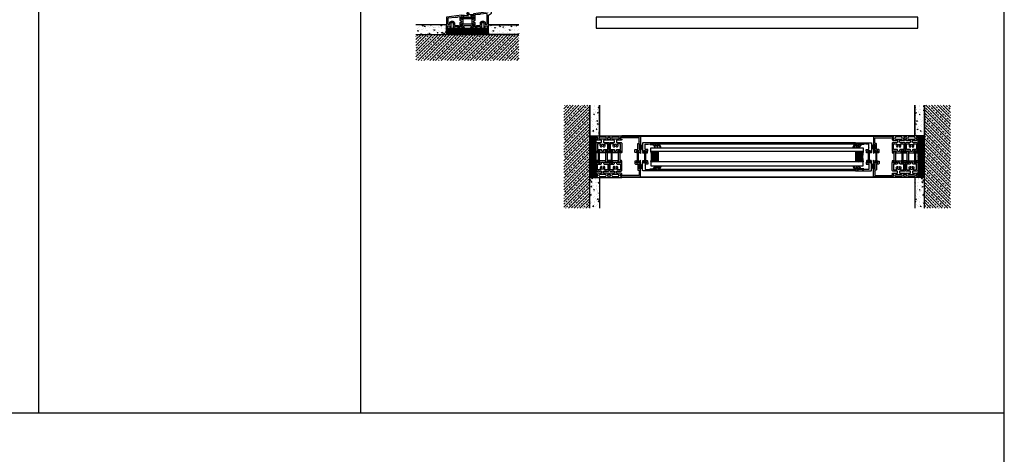
# Model space of a CAD drawing. Extents: x -2817 to 9834, y -3100 to 3352.
# Drawn here: x 8304 to 9834, y -612 to 63 of the extents above; entities that cross this region are included whole.
import ezdxf

# ---------------------------------------------------------------- set-up
doc = ezdxf.new("R2010")
doc.units = 0
doc.header["$LTSCALE"] = 0.5
doc.layers.get('0').update_dxf_attribs({"lineweight": 25})
for name, color, linetype in [('Ansicht', 7, 'Continuous'), ('Bauseits', 9, 'Continuous'), ('DICHTUNGEN', 6, 'Continuous'), ('Glas', 5, 'Continuous'), ('Horizontal', 7, 'Continuous'), ('PROFILE', 3, 'Continuous'), ('PROFILTRENNUNG', 2, 'Continuous'), ('Vertikal', 7, 'Continuous')]:
    doc.layers.add(name, color=color, linetype=linetype)

# ---------------------------------------------------------------- blocks, each defined once
blk = doc.blocks.new('41074')
at = {"layer": 'DICHTUNGEN'}
blk.add_lwpolyline([(14.1, 2.6, -0.699065), (14, 2.4, 0.699065), (14.1, 2.6), (13, 4.1, -0.443418), (13, 4.5), (14.7, 5.5, -0.281534), (14.9, 5.5, 0.069485), (19.1, 4.9, 0.020932), (21.2, 5, 0.022625), (23.3, 5.5, -0.195097), (23.7, 5.4), (25.1, 4.6, -0.443418), (25.2, 4.2), (24.1, 2.7), (23.8, 2.5), (23.8, 2.3), (18, 1.7), (17.6, 1.7, 0.189526), (17.4, 1.5), (17, 0.5), (17.8, -2), (19, -1.8, 0.170584), (19.6, -1.5, 0.534329), (19, 0.5), (19.1, 0.7, -0.764536), (19, -2.2), (17.4, -2.5), (16.4, 0.7), (9.7, 0.4), (9.7, 2.7), (14, 2.4)], format="xyb", dxfattribs=at)
blk = doc.blocks.new('P24_unten_V2')
at = {"layer": 'PROFILE'}
for points in [[(32.5, 20), (37.5, 22.9), (37.5, 34.1), (32.5, 37), (32.5, 32.8, 1), (33.5, 32.8), (33.5, 33.2), (35, 33.2, -0.414214), (36, 32.2), (36, 27.8, -0.414214), (35, 26.8), (33.5, 26.8), (33.5, 27.2, 1), (32.5, 27.2), (32.5, 25), (9.3, 22.2), (9.3, 19.5, -0.562641), (8.2, 19.3, 0.414214), (8, 19.5), (7.8, 19.4, -0.414214), (7.6, 19.5), (7.5, 19.6), (4.8, 19.6, 0.680876), (4.7, 19.3), (6.7, 17.4), (6.9, 16.6, 1.245974), (7.2, 16.8), (8.7, 17.9, -0.843039), (9.3, 18), (9.3, 17.9), (9.3, 13.5, -0.414214), (9.1, 13.3), (8.6, 13.3, -0.131652), (8.5, 13.3), (7.2, 14, 1), (6.8, 14), (6.8, 6.3, 1), (7.2, 6.3), (8.5, 7, -0.131652), (8.6, 7), (9.1, 7, -0.414214), (9.3, 6.8), (9.3, 2.4), (9.3, 2.3, -0.843039), (8.7, 2.4), (7.2, 3.5, 1.245974), (6.9, 3.7), (6.7, 2.9), (4.7, 1, 0.680876), (4.8, 0.7), (7.5, 0.7), (7.6, 0.8, -0.414214), (7.8, 0.9), (8, 0.8, 0.414214), (8.2, 1, -0.521881), (9.3, 0.5, 0.414214), (9.8, 0), (13.8, 0), (15.7, 2.2), (17.1, 2.2), (17.6, 2.7), (18.1, 2.2), (19.5, 2.2), (21, 0.4, 0.440011), (21.7, 0.4), (22.3, 1), (22.3, 1.4), (21.8, 1.7), (22.3, 2), (22.3, 2.8), (21.8, 3.1), (22.3, 3.4), (22.3, 4.2), (21.8, 4.5), (22.3, 4.8), (22.3, 5.6), (21.8, 5.9), (22.3, 6.2), (22.3, 7), (21.8, 7.3), (22.3, 7.6), (22.3, 8, -0.414214), (22.8, 8.5), (25, 8.5, -0.414214), (25.5, 8), (25.5, 6.9), (26, 6.6), (25.5, 6.3), (25.5, 5.5), (26, 5.2), (25.5, 4.9), (25.5, 4.1), (26, 3.8), (25.5, 3.5), (25.5, 2.7), (26, 2.4), (25.5, 2.1), (25.5, 1), (26.5, 0), (27, 0, 0.414214), (27.5, 0.5), (27.5, 2.5, -0.414214), (28.5, 3.5), (29.5, 3.5, -0.414214), (30.5, 2.5), (30.5, 0.5, 0.414214), (31, 0), (32.5, 0)], [(-7.5, 19.6), (-7.6, 19.5, -0.414214), (-7.8, 19.4), (-8, 19.5, 0.414214), (-8.2, 19.3, -0.526044), (-9.3, 19.8), (-32.5, 17), (-32.5, 0), (-31, 0, 0.414214), (-30.5, 0.5), (-30.5, 2.5, -0.414214), (-29.5, 3.5), (-28.5, 3.5, -0.414214), (-27.5, 2.5), (-27.5, 0.5, 0.414214), (-27, 0), (-26.5, 0), (-25.5, 1), (-25.5, 2.1), (-26, 2.4), (-25.5, 2.7), (-25.5, 3.5), (-26, 3.8), (-25.5, 4.1), (-25.5, 4.9), (-26, 5.2), (-25.5, 5.5), (-25.5, 6.3), (-26, 6.6), (-25.5, 6.9), (-25.5, 8, -0.414214), (-25, 8.5), (-22.8, 8.5, -0.414214), (-22.3, 8), (-22.3, 7.6), (-21.8, 7.3), (-22.3, 7), (-22.3, 6.2), (-21.8, 5.9), (-22.3, 5.6), (-22.3, 4.8), (-21.8, 4.5), (-22.3, 4.2), (-22.3, 3.4), (-21.8, 3.1), (-22.3, 2.8), (-22.3, 2), (-21.8, 1.7), (-22.3, 1.4), (-22.3, 1), (-21.7, 0.4, 0.440011), (-21, 0.4), (-19.5, 2.2), (-18.1, 2.2), (-17.6, 2.7), (-17.1, 2.2), (-15.7, 2.2), (-13.8, 0), (-9.8, 0, 0.414214), (-9.3, 0.5, -0.521881), (-8.2, 1), (-8.2, 1), (-8.2, 1, 0.414214), (-8, 0.8), (-7.8, 0.9, -0.414214), (-7.6, 0.8), (-7.5, 0.7), (-4.8, 0.7, 0.680876), (-4.7, 1), (-6.7, 2.9), (-6.9, 3.7, 1.245974), (-7.2, 3.5), (-8.7, 2.4, -0.843039), (-9.3, 2.3), (-9.3, 2.4), (-9.3, 6.8, -0.414214), (-9.1, 7), (-8.5, 7, -0.131652), (-8.4, 7), (-7.2, 6.3, 1), (-6.8, 6.3), (-6.8, 14, 1), (-7.2, 14), (-8.4, 13.3, -0.131652), (-8.5, 13.3), (-9.1, 13.3, -0.414214), (-9.3, 13.5), (-9.3, 17.9), (-9.3, 18, -0.843039), (-8.7, 17.9), (-7.2, 16.8, 1.245974), (-6.9, 16.6), (-6.7, 17.4), (-4.7, 19.3, 0.680876), (-4.8, 19.6)], [(-9.9, 11.1), (-10.3, 11.1, -0.414214), (-11.3, 12.1), (-11.3, 17, 0.449548), (-11.9, 17.5), (-15.4, 17), (-15.8, 16.6), (-17.1, 16.6), (-17.6, 17.1), (-18.1, 16.6), (-19.3, 16.6), (-30.1, 15.3, 0.37974), (-30.5, 14.8), (-30.5, 7, 0.414214), (-29.5, 6), (-28.5, 6, 0.414214), (-27.5, 7), (-27.5, 8, -0.414214), (-25, 10.5), (-22.8, 10.5, -0.414214), (-20.3, 8), (-20.3, 4.7, 0.414214), (-19.8, 4.2), (-15, 4.2, -0.221695), (-14.6, 4), (-13.1, 2.2, 0.221695), (-12.7, 2), (-11.8, 2, 0.414214), (-11.3, 2.5), (-11.3, 8.2, -0.414214), (-10.3, 9.2), (-9.9, 9.2, 1)], [(11.3, 12.1, -0.414214), (10.3, 11.1), (10, 11.1, 1), (10, 9.2), (10.3, 9.2, -0.414214), (11.3, 8.2), (11.3, 2.5, 0.414214), (11.8, 2), (12.7, 2, 0.221695), (13.1, 2.2), (14.6, 4, -0.221695), (15, 4.2), (19.8, 4.2, 0.414214), (20.3, 4.7), (20.3, 8, -0.414214), (22.8, 10.5), (25, 10.5, -0.414214), (27.5, 8), (27.5, 7, 0.414214), (28.5, 6), (30, 6, 0.414214), (30.5, 6.5), (30.5, 22.2, 0.450467), (29.9, 22.7), (19.8, 21.4), (19.3, 20.9), (18.1, 20.9), (17.6, 21.4), (17.1, 20.9), (15.8, 20.9), (11.7, 20.4, 0.378866), (11.3, 19.9)]]:
    blk.add_lwpolyline(points, format="xyb", close=True, dxfattribs=at)
at = {"layer": 'PROFILTRENNUNG'}
for points in [[(5.9, 14.2), (4.8, 14.4), (-4.8, 14.4), (-5.9, 14.2), (-6.9, 14.2, 0.131652), (-7, 14.2), (-8.5, 13.3, -0.131652), (-8.6, 13.3), (-9.1, 13.3, -0.414214), (-9.3, 13.5), (-9.3, 14.9), (-8.9, 14.9, 1.69614), (-8.9, 15.9), (-9.3, 15.9), (-9.3, 17.4, -0.414214), (-9.1, 17.5), (-8.6, 17.5, -0.131652), (-8.5, 17.5), (-7, 16.7, 0.131652), (-6.9, 16.6), (-5.9, 16.6), (-4.8, 16.4), (4.8, 16.4), (5.9, 16.6), (6.9, 16.6, 0.131652), (7, 16.7), (8.5, 17.5, -0.131652), (8.6, 17.5), (9.1, 17.5, -0.414214), (9.3, 17.4), (9.3, 15.9), (8.9, 15.9, 1.69614), (8.9, 14.9), (9.3, 14.9), (9.3, 13.5, -0.414214), (9.1, 13.3), (8.6, 13.3, -0.131652), (8.5, 13.3), (7, 14.2, 0.131652), (6.9, 14.2)], [(5.9, 6.1), (4.8, 5.9), (-4.8, 5.9), (-5.9, 6.1), (-6.9, 6.1, -0.131652), (-7, 6.1), (-8.5, 7, 0.131652), (-8.6, 7), (-9.1, 7, 0.414214), (-9.3, 6.8), (-9.3, 5.4), (-8.9, 5.4, -1.69614), (-8.9, 4.4), (-9.3, 4.4), (-9.3, 3, 0.414214), (-9.1, 2.8), (-8.6, 2.8, 0.131652), (-8.5, 2.8), (-7, 3.6, -0.131652), (-6.9, 3.7), (-5.9, 3.7), (-4.8, 3.9), (4.8, 3.9), (5.9, 3.7), (6.9, 3.7, -0.131652), (7, 3.6), (8.5, 2.8, 0.131652), (8.6, 2.8), (9.1, 2.8, 0.414214), (9.3, 3), (9.3, 4.4), (8.9, 4.4, -1.69614), (8.9, 5.4), (9.3, 5.4), (9.3, 6.8, 0.414214), (9.1, 7), (8.6, 7, 0.131652), (8.5, 7), (7, 6.1, -0.131652), (6.9, 6.1)]]:
    blk.add_lwpolyline(points, format="xyb", close=True, dxfattribs=at)
at = {"rotation": 180}
blk.add_blockref('41074', (19.2, 21.9), dxfattribs=at)
blk = doc.blocks.new('p21a')
at = {"layer": 'PROFILE'}
for points in [[(-15.2, 22.3), (-15.5, 21.8), (-15.8, 22.3), (-16.6, 22.3), (-16.9, 21.8), (-17.2, 22.3), (-18, 22.3), (-18.3, 21.8), (-18.6, 22.3), (-19, 22.3), (-20, 21.3), (-20, 9.3), (-19.7, 7.7), (-19.6, 6.8, 0.739786), (-19.3, 5.9), (-17.3, 5.9, 0.455726), (-17.1, 6.1), (-17.2, 6.9, 0.36091), (-17.4, 7.1), (-17.7, 7.1), (-18.2, 8.7, -0.6885), (-18.2, 9.3), (-18.1, 9.3), (-13.9, 9.3, -0.414214), (-13.6, 9), (-13.6, 8.8), (-14.7, 6.9), (-14.7, 6.2, 0.514618), (-14.6, 6.1), (-14, 6.3), (-6, 6.3), (-5.4, 6.1, 0.514618), (-5.3, 6.2), (-5.3, 6.9), (-6.4, 8.8), (-6.4, 9, -0.414214), (-6.1, 9.3), (-1.9, 9.3), (-1.8, 9.3, -0.6885), (-1.8, 8.7), (-2.3, 7.1), (-2.6, 7.1, 0.36091), (-2.8, 6.9), (-2.9, 6.1, 0.455726), (-2.7, 5.9), (-0.7, 5.9, 0.739786), (-0.4, 6.8), (-0.3, 7.7), (0, 9.3), (0, 21.3), (-1, 22.3), (-1.4, 22.3), (-1.7, 21.8), (-2, 22.3), (-2.8, 22.3), (-3.1, 21.8), (-3.4, 22.3), (-4.2, 22.3), (-4.5, 21.8), (-4.8, 22.3), (-5.6, 22.3), (-5.9, 21.8), (-6.2, 22.3), (-7, 22.3), (-7.3, 21.8), (-7.6, 22.3), (-8, 22.3, -0.414214), (-8.5, 22.8), (-8.5, 25, -0.414214), (-8, 25.5), (-6.9, 25.5), (-6.6, 26), (-6.3, 25.5), (-5.5, 25.5), (-5.2, 26), (-4.9, 25.5), (-4.1, 25.5), (-3.8, 26), (-3.5, 25.5), (-2.7, 25.5), (-2.4, 26), (-2.1, 25.5), (-1, 25.5), (0, 26.5), (0, 27, 0.414214), (-0.5, 27.5), (-2, 27.5, -0.414214), (-2.5, 28), (-2.5, 29, -0.414214), (-2, 29.5), (-1.1, 29.5), (-1.5, 31.5), (0, 31.5), (0, 32.5), (-20, 32.5), (-20, 31.5), (-18.5, 31.5), (-18.9, 29.5), (-18, 29.5, -0.414214), (-17.5, 29), (-17.5, 28, -0.414214), (-18, 27.5), (-19.5, 27.5, 0.414214), (-20, 27), (-20, 26.5), (-19, 25.5), (-17.9, 25.5), (-17.6, 26), (-17.3, 25.5), (-16.5, 25.5), (-16.2, 26), (-15.9, 25.5), (-15.1, 25.5), (-14.8, 26), (-14.5, 25.5), (-13.7, 25.5), (-13.4, 26), (-13.1, 25.5), (-12, 25.5, -0.414214), (-11.5, 25), (-11.5, 22.8, -0.414214), (-12, 22.3), (-12.4, 22.3), (-12.7, 21.8), (-13, 22.3), (-13.8, 22.3), (-14.1, 21.8), (-14.4, 22.3)], [(-13.9, 30.7, 1), (-13.9, 27.5), (-6.1, 27.5, 1), (-6.1, 30.7)], [(-18, 19.8, -0.414214), (-17.5, 20.3), (-13.5, 20.3, -0.589125), (-13.1, 19.5, 0.314548), (-12.9, 15.4, 0.532662), (-11.2, 15.5), (-10.8, 16.2, -0.237114), (-11.6, 17.4, -0.83887), (-10.7, 19.1, -0.2067), (-9.3, 19.1, -0.83887), (-8.4, 17.4, -0.237114), (-9.2, 16.2), (-8.8, 15.5, 0.532662), (-7.1, 15.4, 0.314548), (-6.9, 19.5, -0.589125), (-6.5, 20.3), (-2.5, 20.3, -0.414214), (-2, 19.8), (-2, 11.8, -0.414214), (-2.5, 11.3), (-7.4, 11.3, 0.414214), (-8.4, 10.3), (-8.4, 9.3, -0.414214), (-9.4, 8.3), (-10.6, 8.3, -0.414214), (-11.6, 9.3), (-11.6, 10.3, 0.414214), (-12.6, 11.3), (-17.5, 11.3, -0.414214), (-18, 11.8)], [(-15.2, -22.3), (-15.5, -21.8), (-15.8, -22.3), (-16.6, -22.3), (-16.9, -21.8), (-17.2, -22.3), (-18, -22.3), (-18.3, -21.8), (-18.6, -22.3), (-19, -22.3), (-20, -21.3), (-20, -9.3), (-19.7, -7.7), (-19.6, -6.8, -0.739786), (-19.3, -5.9), (-17.3, -5.9, -0.455726), (-17.1, -6.1), (-17.2, -6.9, -0.36091), (-17.4, -7.1), (-17.7, -7.1), (-18.2, -8.7, 0.6885), (-18.2, -9.3), (-18.1, -9.3), (-13.9, -9.3, 0.414214), (-13.6, -9), (-13.6, -8.8), (-14.7, -6.9), (-14.7, -6.2, -0.514618), (-14.6, -6.1), (-14, -6.3), (-6, -6.3), (-5.4, -6.1, -0.514618), (-5.3, -6.2), (-5.3, -6.9), (-6.4, -8.8), (-6.4, -9, 0.414214), (-6.1, -9.3), (-1.9, -9.3), (-1.8, -9.3, 0.6885), (-1.8, -8.7), (-2.3, -7.1), (-2.6, -7.1, -0.36091), (-2.8, -6.9), (-2.9, -6.1, -0.455726), (-2.7, -5.9), (-0.7, -5.9, -0.739786), (-0.4, -6.8), (-0.3, -7.7), (0, -9.3), (0, -21.3), (-1, -22.3), (-1.4, -22.3), (-1.7, -21.8), (-2, -22.3), (-2.8, -22.3), (-3.1, -21.8), (-3.4, -22.3), (-4.2, -22.3), (-4.5, -21.8), (-4.8, -22.3), (-5.6, -22.3), (-5.9, -21.8), (-6.2, -22.3), (-7, -22.3), (-7.3, -21.8), (-7.6, -22.3), (-8, -22.3, 0.414214), (-8.5, -22.8), (-8.5, -25, 0.414214), (-8, -25.5), (-6.9, -25.5), (-6.6, -26), (-6.3, -25.5), (-5.5, -25.5), (-5.2, -26), (-4.9, -25.5), (-4.1, -25.5), (-3.8, -26), (-3.5, -25.5), (-2.7, -25.5), (-2.4, -26), (-2.1, -25.5), (-1, -25.5), (0, -26.5), (0, -27, -0.414214), (-0.5, -27.5), (-2, -27.5, 0.414214), (-2.5, -28), (-2.5, -29, 0.414214), (-2, -29.5), (-1.1, -29.5), (-1.5, -31.5), (0, -31.5), (0, -32.5), (-20, -32.5), (-20, -31.5), (-18.5, -31.5), (-18.9, -29.5), (-18, -29.5, 0.414214), (-17.5, -29), (-17.5, -28, 0.414214), (-18, -27.5), (-19.5, -27.5, -0.414214), (-20, -27), (-20, -26.5), (-19, -25.5), (-17.9, -25.5), (-17.6, -26), (-17.3, -25.5), (-16.5, -25.5), (-16.2, -26), (-15.9, -25.5), (-15.1, -25.5), (-14.8, -26), (-14.5, -25.5), (-13.7, -25.5), (-13.4, -26), (-13.1, -25.5), (-12, -25.5, 0.414214), (-11.5, -25), (-11.5, -22.8, 0.414214), (-12, -22.3), (-12.4, -22.3), (-12.7, -21.8), (-13, -22.3), (-13.8, -22.3), (-14.1, -21.8), (-14.4, -22.3)], [(-18, -19.8, 0.414214), (-17.5, -20.3), (-13.5, -20.3, 0.589125), (-13.1, -19.5, -0.314548), (-12.9, -15.4, -0.532662), (-11.2, -15.5), (-10.8, -16.2, 0.237114), (-11.6, -17.4, 0.83887), (-10.7, -19.1, 0.2067), (-9.3, -19.1, 0.83887), (-8.4, -17.4, 0.237114), (-9.2, -16.2), (-8.8, -15.5, -0.532662), (-7.1, -15.4, -0.314548), (-6.9, -19.5, 0.589125), (-6.5, -20.3), (-2.5, -20.3, 0.414214), (-2, -19.8), (-2, -11.8, 0.414214), (-2.5, -11.3), (-7.4, -11.3, -0.414214), (-8.4, -10.3), (-8.4, -9.3, 0.414214), (-9.4, -8.3), (-10.6, -8.3, 0.414214), (-11.6, -9.3), (-11.6, -10.3, -0.414214), (-12.6, -11.3), (-17.5, -11.3, 0.414214), (-18, -11.8)], [(-13.9, -30.7, -1), (-13.9, -27.5), (-6.1, -27.5, -1), (-6.1, -30.7)]]:
    blk.add_lwpolyline(points, format="xyb", close=True, dxfattribs=at)
at = {"layer": 'PROFILTRENNUNG'}
for points in [[(-17.1, -5.9), (-16.9, -4.8), (-16.9, 4.8), (-17.1, 5.9), (-17.1, 6.9, 0.131652), (-17.1, 7), (-18, 8.5, -0.131652), (-18, 8.6), (-18, 9.1, -0.414214), (-17.8, 9.3), (-16.4, 9.3), (-16.4, 8.9, 1.69614), (-15.4, 8.9), (-15.4, 9.3), (-14, 9.3, -0.414214), (-13.8, 9.1), (-13.8, 8.6, -0.131652), (-13.8, 8.5), (-14.7, 7, 0.131652), (-14.7, 6.9), (-14.7, 5.9), (-14.9, 4.8), (-14.9, -4.8), (-14.7, -5.9), (-14.7, -6.9, 0.131652), (-14.7, -7), (-13.8, -8.5, -0.131652), (-13.8, -8.6), (-13.8, -9.1, -0.414214), (-14, -9.3), (-15.4, -9.3), (-15.4, -8.9, 1.69614), (-16.4, -8.9), (-16.4, -9.3), (-17.8, -9.3, -0.414214), (-18, -9.1), (-18, -8.6, -0.131652), (-18, -8.5), (-17.1, -7, 0.131652), (-17.1, -6.9)], [(-2.9, -5.9), (-3.1, -4.8), (-3.1, 4.8), (-2.9, 5.9), (-2.9, 6.9, -0.131652), (-2.9, 7), (-2, 8.5, 0.131652), (-2, 8.6), (-2, 9.1, 0.414214), (-2.2, 9.3), (-3.6, 9.3), (-3.6, 8.9, -1.69614), (-4.6, 8.9), (-4.6, 9.3), (-6, 9.3, 0.414214), (-6.2, 9.1), (-6.2, 8.6, 0.131652), (-6.2, 8.5), (-5.3, 7, -0.131652), (-5.3, 6.9), (-5.3, 5.9), (-5.1, 4.8), (-5.1, -4.8), (-5.3, -5.9), (-5.3, -6.9, -0.131652), (-5.3, -7), (-6.2, -8.5, 0.131652), (-6.2, -8.6), (-6.2, -9.1, 0.414214), (-6, -9.3), (-4.6, -9.3), (-4.6, -8.9, -1.69614), (-3.6, -8.9), (-3.6, -9.3), (-2.2, -9.3, 0.414214), (-2, -9.1), (-2, -8.6, 0.131652), (-2, -8.5), (-2.9, -7, -0.131652), (-2.9, -6.9)]]:
    blk.add_lwpolyline(points, format="xyb", close=True, dxfattribs=at)
blk = doc.blocks.new('p22a')
at = {"layer": 'DICHTUNGEN'}
for p, q in [((-28.9, 15.9), (-33, 18.7)), ((-28.9, 15.7), (-33, 17.9)), ((-28.9, 15.6), (-33, 17.3)), ((-28.9, 15.4), (-33, 16.7)), ((-28.9, 15.3), (-33, 16.1)), ((-28.9, 15.2), (-33, 15.6)), ((-28.9, 15), (-33, 15)), ((-28.9, 14.9), (-33, 14.5)), ((-28.9, 14.8), (-33, 14)), ((-28.9, 14.7), (-33, 13.4)), ((-28.9, 14.5), (-33, 12.8)), ((-28.9, 14.4), (-33, 12.1)), ((-28.9, 14.2), (-33, 11.4)), ((-28.9, -14.2), (-33, -11.4)), ((-28.9, -14.4), (-33, -12.1)), ((-28.9, -14.5), (-33, -12.8)), ((-28.9, -14.7), (-33, -13.4)), ((-28.9, -14.8), (-33, -14)), ((-28.9, -14.9), (-33, -14.5)), ((-28.9, -15), (-33, -15)), ((-28.9, -15.2), (-33, -15.6)), ((-28.9, -15.3), (-33, -16.1)), ((-28.9, -15.4), (-33, -16.7)), ((-28.9, -15.6), (-33, -17.3)), ((-28.9, -15.7), (-33, -17.9)), ((-28.9, -15.9), (-33, -18.7))]:
    blk.add_line(p, q, dxfattribs=at)
for points in [[(-28.9, 11.6), (-28.9, 18.4, -0.414214), (-28.7, 18.7), (-27.9, 18.7, -0.414214), (-27.7, 18.4), (-27.7, 11.6, -0.414214), (-27.9, 11.4), (-28.7, 11.4, -0.414214)], [(-28.9, -11.6), (-28.9, -18.4, 0.414214), (-28.7, -18.7), (-27.9, -18.7, 0.414214), (-27.7, -18.4), (-27.7, -11.6, 0.414214), (-27.9, -11.4), (-28.7, -11.4, 0.414214)]]:
    blk.add_lwpolyline(points, format="xyb", close=True, dxfattribs=at)
at = {"layer": 'PROFILE'}
for points in [[(-28.3, 9.3), (-23.5, 9.3), (-23.5, 8.6), (-24.3, 7.2), (-24.3, 7.2, 0.414214), (-24.5, 7, 0.414214), (-24.3, 6.8), (-21.7, 6.8, 0.414193), (-21.2, 7.3), (-21.2, 10.3, 0.414214), (-22.2, 11.3), (-25.1, 11.3, -0.414214), (-25.6, 11.8), (-25.6, 20.3, 0.414214), (-26.1, 20.8), (-27.5, 20.8, -0.414214), (-28, 21.3), (-28, 23.6), (-28.3, 23.9), (-28, 24.2), (-28, 28.9, -0.414214), (-27.5, 29.4), (-0.3, 29.4), (0, 31.2, 0.043661), (0, 31.2, 0.414214), (-0.2, 31.4), (-29.5, 31.4, 0.414214), (-30, 30.9), (-30, 18.1, 1), (-29, 18.1), (-29, 18.8), (-27.6, 18.8), (-27.6, 11.3), (-29, 11.3), (-29, 12.1, 1), (-30, 12.1), (-30, 9.4, -0.664077), (-30, 8.4), (-30.1, 5.4, 0.680876), (-29.8, 5.2), (-27.8, 7.2), (-27.2, 7.4, 0.02182), (-27.2, 7.4, 0.414214), (-27, 7.6, 0.414214), (-27.3, 7.7), (-27.8, 8.7, 0.116842), (-28, 9, -0.128984), (-28.3, 9.3)], [(-28.3, -9.3), (-23.5, -9.3), (-23.5, -8.6), (-24.3, -7.2), (-24.3, -7.2, -0.414214), (-24.5, -7, -0.414214), (-24.3, -6.8), (-21.7, -6.8, -0.414193), (-21.2, -7.3), (-21.2, -10.3, -0.414214), (-22.2, -11.3), (-25.1, -11.3, 0.414214), (-25.6, -11.8), (-25.6, -20.3, -0.414214), (-26.1, -20.8), (-27.5, -20.8, 0.414214), (-28, -21.3), (-28, -23.6), (-28.3, -23.9), (-28, -24.2), (-28, -28.9, 0.414214), (-27.5, -29.4), (-0.3, -29.4), (0, -31.2, -0.043661), (0, -31.2, -0.414214), (-0.2, -31.4), (-29.5, -31.4, -0.414214), (-30, -30.9), (-30, -18.1, -1), (-29, -18.1), (-29, -18.8), (-27.6, -18.8), (-27.6, -11.3), (-29, -11.3), (-29, -12.1, -1), (-30, -12.1), (-30, -9.4, 0.664077), (-30, -8.4), (-30.1, -5.4, -0.680876), (-29.8, -5.2), (-27.8, -7.2), (-27.2, -7.4, -0.02182), (-27.2, -7.4, -0.414214), (-27, -7.6, -0.414214), (-27.3, -7.7), (-27.8, -8.7, -0.116842), (-28, -9, 0.128984), (-28.3, -9.3)]]:
    blk.add_lwpolyline(points, format="xyb", dxfattribs=at)
blk.add_arc((-29.5, 30.9), 0.5, 89.4544, 179.4544, dxfattribs=at)
at = {"layer": 'PROFILTRENNUNG'}
blk.add_lwpolyline([(-26.6, -4.8), (-26.8, -5.9), (-26.8, -6.9, -0.131652), (-26.9, -7), (-27.7, -8.5, 0.131652), (-27.7, -8.6), (-27.7, -9.1, 0.414214), (-27.5, -9.3), (-26.3, -9.3, 0.414214), (-26.1, -9.1), (-26.1, -8.8, -1.69614), (-25.1, -8.8), (-25.1, -9.1, 0.414214), (-24.9, -9.3), (-23.7, -9.3, 0.414214), (-23.5, -9.1), (-23.5, -8.6, 0.131652), (-23.5, -8.5), (-24.4, -7, -0.131652), (-24.4, -6.9), (-24.4, -5.9), (-24.6, -4.8), (-24.6, 4.8), (-24.4, 5.9), (-24.4, 6.9, -0.131652), (-24.4, 7), (-23.5, 8.5, 0.131652), (-23.5, 8.6), (-23.5, 9.1, 0.414214), (-23.7, 9.3), (-24.9, 9.3, 0.414214), (-25.1, 9.1), (-25.1, 8.8, -1.69614), (-26.1, 8.8), (-26.1, 9.1, 0.414214), (-26.3, 9.3), (-27.5, 9.3, 0.414214), (-27.7, 9.1), (-27.7, 8.6, 0.131652), (-27.7, 8.5), (-26.9, 7, -0.131652), (-26.8, 6.9), (-26.8, 5.9), (-26.6, 4.8)], format="xyb", close=True, dxfattribs=at)
blk = doc.blocks.new('32010')
at = {"layer": 'DICHTUNGEN'}
blk.add_lwpolyline([(4, -3.5), (6.9, -1.3, 0.302535), (7, -1.1, 0.48532), (6.3, -0.8), (5.4, -1.2, -0.596305), (3.9, -0.2), (4, 0.4, -0.223375), (4.4, 1.1), (6.9, 2.8, 0.246571), (7, 3), (7, 3.2, 0.566889), (6.3, 3.6), (2.5, 1.6, 0.276414), (2, 0.7), (2, 0, -1), (2, -2, -0.048028), (2, -12.8, 0.414214), (2.2, -13), (2.6, -13, 0.38869), (2.8, -12.8), (3.2, -8.6, -0.209459), (3.6, -7.9), (6.9, -5.4, 0.232514), (7, -5.2), (7, -4.8, 0.566889), (6.7, -4.6), (5, -5.5, -0.596305), (3.6, -4.6), (3.6, -4.2, -0.210966)], format="xyb", close=True, dxfattribs=at)
blk = doc.blocks.new('P33')
at = {"layer": 'PROFILE'}
for points in [[(-14.8, 21.8), (-1, 21.8, -0.414214), (0, 20.8), (0, 10.2), (0, 9.3), (-0.3, 7.7), (-0.4, 6.8, -0.739786), (-0.7, 5.9), (-2.7, 5.9, -0.455726), (-2.9, 6.1), (-2.8, 6.9, -0.36091), (-2.6, 7.1), (-2.3, 7.1), (-1.8, 8.7, 0.6885), (-1.8, 9.3), (-1.9, 9.3), (-6.1, 9.3, 0.414214), (-6.4, 9), (-6.4, 8.8), (-5.3, 6.9), (-5.3, 6.2, -0.514618), (-5.4, 6.1), (-7.5, 6.1, -0.739786), (-7.7, 7.1), (-7.8, 8), (-8.2, 9.6), (-8.2, 11.3), (-4.7, 11.3, 0.414214), (-4.2, 11.8), (-4.2, 13.6), (-3.9, 13.9), (-4.2, 14.2), (-4.2, 19.2, 0.414214), (-4.7, 19.7), (-8.9, 19.7), (-14.8, 19.8), (-22.8, 19.8, -1), (-24.8, 19.8), (-24.8, 21.8)], [(-14.8, -21.8), (-1, -21.8, 0.414214), (0, -20.8), (0, -10.2), (0, -9.3), (-0.3, -7.7), (-0.4, -6.8, 0.739786), (-0.7, -5.9), (-2.7, -5.9, 0.455726), (-2.9, -6.1), (-2.8, -6.9, 0.36091), (-2.6, -7.1), (-2.3, -7.1), (-1.8, -8.7, -0.6885), (-1.8, -9.3), (-1.9, -9.3), (-6.1, -9.3, -0.414214), (-6.4, -9), (-6.4, -8.8), (-5.3, -6.9), (-5.3, -6.2, 0.514618), (-5.4, -6.1), (-7.5, -6.1, 0.739786), (-7.7, -7.1), (-7.8, -8), (-8.2, -9.6), (-8.2, -11.3), (-4.7, -11.3, -0.414214), (-4.2, -11.8), (-4.2, -13.6), (-3.9, -13.9), (-4.2, -14.2), (-4.2, -19.2, -0.414214), (-4.7, -19.7), (-8.9, -19.7), (-14.8, -19.8), (-22.8, -19.8, 1), (-24.8, -19.8), (-24.8, -21.8)]]:
    blk.add_lwpolyline(points, format="xyb", close=True, dxfattribs=at)
at = {"layer": 'PROFILTRENNUNG'}
blk.add_lwpolyline([(-2.9, -5.9), (-3.1, -4.8), (-3.1, 4.8), (-2.9, 5.9), (-2.9, 6.9, -0.131652), (-2.9, 7), (-2, 8.5, 0.131652), (-2, 8.6), (-2, 9.1, 0.414214), (-2.2, 9.3), (-3.6, 9.3), (-3.6, 8.9, -1.69614), (-4.6, 8.9), (-4.6, 9.3), (-6, 9.3, 0.414214), (-6.2, 9.1), (-6.2, 8.6, 0.131652), (-6.2, 8.5), (-5.3, 7, -0.131652), (-5.3, 6.9), (-5.3, 5.9), (-5.1, 4.8), (-5.1, -4.8), (-5.3, -5.9), (-5.3, -6.9, -0.131652), (-5.3, -7), (-6.2, -8.5, 0.131652), (-6.2, -8.6), (-6.2, -9.1, 0.414214), (-6, -9.3), (-4.6, -9.3), (-4.6, -8.9, -1.69614), (-3.6, -8.9), (-3.6, -9.3), (-2.2, -9.3, 0.414214), (-2, -9.1), (-2, -8.6, 0.131652), (-2, -8.5), (-2.9, -7, -0.131652), (-2.9, -6.9)], format="xyb", close=True, dxfattribs=at)
at = {"xscale": -1, "rotation": 90}
blk.add_blockref('32010', (-24.8, 21.8), dxfattribs=at)
at = {"rotation": 90}
blk.add_blockref('32010', (-24.8, -21.8), dxfattribs=at)
blk = doc.blocks.new('GlasAbstandhalter')
at = {"layer": 'Glas'}
h = blk.add_hatch(dxfattribs=at)
h.set_pattern_fill('ANSI31', color=256, scale=0.25, style=0)
h.set_pattern_definition([(45, (-166.37354, -151.027), (-0.561266, 0.561266), [])])
h.paths.add_polyline_path([(0, 4.49), (-2.15, 4.49), (-4.15, 6.49), (-4.15, 11.49), (-5, 11.49), (-5, 0, -0.108057), (0, 1.08)])
h.paths.add_polyline_path([(5, 11.49), (4.05, 11.49), (4.05, 6.49), (2.05, 4.49), (0, 4.49), (0, 1.08, -0.107163), (4.96, 0), (5, 0)])
h = blk.add_hatch(dxfattribs=at)
h.set_pattern_fill('HEX', color=256, scale=0.1, style=0)
h.set_pattern_definition([(0, (-166.37354, -151.027), (0, 0.549926), [0.3175, -0.635]), (120, (-166.37354, -151.027), (-0.4762499, -0.274963), [0.3175, -0.635]), (60, (-166.05604, -151.027), (-0.4762499, 0.274963), [0.3175, -0.635])])
h.paths.add_polyline_path([(0, 10.99), (-3.65, 10.99), (-3.65, 6.69), (-1.94, 4.99), (0, 4.99)])
h.paths.add_polyline_path([(3.55, 10.99), (0, 10.99), (0, 4.99), (1.84, 4.99), (3.55, 6.69)])
for p, q in [((-5, 0), (-5, 11.49)), ((-5, 11.49), (0, 11.49)), ((0, 11.49), (5, 11.49)), ((5, 11.49), (5, 0))]:
    blk.add_line(p, q, dxfattribs=at)
for points in [[(-4.15, 11.49), (-4.15, 6.49), (-2.15, 4.49), (0, 4.49)], [(0, 10.99), (-3.65, 10.99), (-3.65, 6.69), (-1.94, 4.99), (0, 4.99)], [(0, 4.49), (2.05, 4.49), (4.05, 6.49), (4.05, 11.49)], [(0, 4.99), (1.84, 4.99), (3.55, 6.69), (3.55, 10.99), (0, 10.99)]]:
    blk.add_lwpolyline(points, dxfattribs=at)
blk.add_arc((-0.02, -10.89), 11.97, 65.43208, 114.56792, dxfattribs=at)
blk = doc.blocks.new('Element_500x800_RAD')
at = {"layer": 'Ansicht'}
blk.add_lwpolyline([(0, 0), (500, 0), (500, 17), (0, 17)], close=True, dxfattribs=at)
at = {"layer": 'Glas'}
for points in [[(415, -192), (85, -192), (85, -186), (415, -186)], [(415, -208), (85, -208), (85, -214), (415, -214)]]:
    blk.add_lwpolyline(points, close=True, dxfattribs=at)
at = {"layer": 'Horizontal'}
for p, q in [((460, -167.5), (40, -167.5)), ((460, -168.5), (40, -168.5)), ((403.2, -178.3), (96.8, -178.3)), ((403.2, -180.3), (96.8, -180.3)), ((403.2, -219.7), (96.8, -219.7)), ((403.2, -221.7), (96.8, -221.7)), ((460, -231.5), (40, -231.5)), ((460, -232.5), (40, -232.5))]:
    blk.add_line(p, q, dxfattribs=at)
at = {"layer": 'Horizontal', "rotation": 180}
for name, p in [('p21a', (0, -200)), ('p21a', (20, -200)), ('p22a', (39, -200)), ('P33', (72, -200))]:
    blk.add_blockref(name, p, dxfattribs=at)
at = {"layer": 'Horizontal'}
for name, p in [('p21a', (480, -200)), ('p21a', (500, -200)), ('P33', (428, -200)), ('p22a', (461, -200))]:
    blk.add_blockref(name, p, dxfattribs=at)
at = {"layer": 'Horizontal', "xscale": 1.6}
for p, rotation in [((85, -200), 270), ((415, -200), 90)]:
    blk.add_blockref('GlasAbstandhalter', p, dxfattribs=dict(at, rotation=rotation))
at = {"layer": 'Vertikal'}
blk.add_blockref('P24_unten_V2', (-200, 0), dxfattribs=at)
blk = doc.blocks.new('Mauerwek')
h = blk.add_hatch()
h.set_pattern_fill('ANSI33', color=256, angle=90, style=0)
h.set_pattern_definition([(135, (-1589.002, 1263.178), (-4.490128, -4.490128), []), (135, (-1589.002, 1267.668), (-4.490128, -4.490128), [3.175, -1.5875])])
h.paths.add_polyline_path([(112.5, 50.4), (-47.5, 50.4), (-47.5, 10), (0, 10), (112.5, 10)])
for p, q in [((-45.3, 0.6), (-45.3, 0.6)), ((-45.2, 4.4), (-44, 4.9)), ((-45.2, 4.4), (-44.3, 3.8)), ((-44.3, 3.8), (-44, 4.9)), ((-42.2, 9.8), (-42.2, 9.8)), ((-42.2, 1.9), (-42.2, 1.9)), ((-41.8, 9.6), (-41.8, 9.6)), ((-40.3, 9.2), (-39.2, 9.1)), ((-40.2, 9.2), (-39.6, 10)), ((-39.2, 9.1), (-39.4, 10)), ((-38.9, 1.9), (-38.9, 1.9)), ((-38.6, 7.8), (-38.6, 7.8)), ((-37.7, 2.5), (-37.7, 2.5)), ((-37.5, 9), (-37.5, 9)), ((-35.8, 0.1), (-35.8, 0.1)), ((-33, 9.5), (-33, 9.5)), ((-32.6, 0.9), (-32.6, 0.9)), ((-32.3, 9.2), (-32.3, 9.2)), ((-31, 3.4), (-31, 3.4)), ((-30.1, 10), (-29.4, 9.5)), ((-29.7, 3.1), (-29.7, 3.1)), ((-29.5, 9.1), (-29.5, 9.1)), ((-29.4, 9.5), (-29.2, 10)), ((-27.5, 8.1), (-26.6, 9.1)), ((-27.5, 8.1), (-26.4, 8)), ((-26.4, 8), (-26.7, 9.1)), ((-26.6, 9.7), (-26.3, 10)), ((-26.6, 9.7), (-25.1, 9.4)), ((-25.1, 9.4), (-25.1, 10)), ((-22.8, 8.8), (-22.8, 8.8)), ((-22.2, 2.7), (-22.2, 2.7)), ((-20.8, 4.3), (-20.8, 4.3)), ((-19.7, 4.9), (-19.7, 4.9)), ((-19.7, 3), (-18.4, 3.4)), ((-19.7, 3), (-18.8, 2.4)), ((-18.8, 2.4), (-18.4, 3.5)), ((-15.3, 5.5), (-15.3, 5.5)), ((-14.7, 7), (-13.9, 8)), ((-14.7, 7), (-13.7, 6.9)), ((-13.7, 6.9), (-13.9, 8)), ((-13.3, 8.4), (-13.3, 8.4)), ((-11.8, 4.5), (-11.8, 4.5)), ((-11.5, 5.6), (-11.5, 5.6)), ((-8.6, 6.4), (-8.6, 6.4)), ((-7.7, 6.7), (-6.3, 8.2)), ((-7.7, 6.7), (-6.1, 6.5)), ((-7.6, 0.6), (-7.6, 0.6)), ((-6.1, 6.5), (-6.3, 8.2)), ((-4.7, 8.7), (-3.5, 9.2)), ((-4.7, 8.7), (-3.9, 8.1)), ((-3.9, 8.1), (-3.5, 9.2)), ((-3.8, 8), (-3.8, 8)), ((-2.6, 0.9), (-2.6, 0.9)), ((-2.4, 6.9), (-2.4, 6.9)), ((-2, 5.9), (-1.1, 6.9)), ((-2, 5.9), (-0.9, 5.8)), ((-2, 0.8), (-2, 0.8)), ((-1.5, 6.3), (-1.5, 6.3)), ((-0.9, 5.8), (-1.1, 6.9)), ((18.6, 10), (18.5, 10)), ((45.5, 10), (45.5, 10)), ((65, 3.3), (65, 3.3)), ((65.2, 9.7), (65.2, 9.7)), ((70.1, 4.9), (70.1, 4.9)), ((71.7, 4.1), (71.7, 4.1)), ((71.8, 6.8), (71.8, 6.8)), ((71.9, 4.4), (73.2, 4.9)), ((71.9, 4.4), (72.8, 3.8)), ((72.1, 4.8), (72.1, 4.8)), ((72.8, 3.8), (73.2, 4.9)), ((74.5, -0.8), (75.4, 0.2)), ((75.6, -0.9), (75.4, 0.2)), ((79, 0.3), (79, 0.3)), ((79.2, 6.2), (79.2, 6.2)), ((81.6, 4.4), (81.6, 4.4)), ((82.2, 8.6), (82.2, 8.6)), ((83, 5.6), (83, 5.6)), ((87.1, 10), (87.7, 9.6)), ((87.4, 6.2), (87.4, 6.2)), ((87.7, 9.6), (87.9, 10)), ((88, 1.4), (88, 1.4)), ((88.2, 7.3), (88.2, 7.3)), ((89.5, 0.1), (89.5, 0.1)), ((91.1, 4), (91.1, 4)), ((94.2, 7.1), (94.2, 7.1)), ((97.2, 2.7), (97.2, 2.7)), ((97.4, 8.7), (97.4, 8.7)), ((97.5, 3), (98.7, 3.5)), ((97.5, 3), (98.4, 2.4)), ((98.4, 2.4), (98.7, 3.5)), ((100.6, 3.6), (100.6, 3.6)), ((100.7, 1.6), (100.7, 1.6)), ((102.2, 1.6), (102.2, 1.6)), ((103.8, 9.3), (104.5, 10)), ((103.8, 9.3), (105.4, 9.1)), ((105.2, 2.1), (105.2, 2.1)), ((105.4, 9.1), (105.3, 10)), ((105.4, 8.6), (105.4, 8.6)), ((106.3, 4), (106.3, 4)), ((106.6, 9.9), (106.6, 9.9)), ((109.8, 9.2), (109.8, 9.2)), ((110.1, 3.2), (110.1, 3.2)), ((110.3, 9.2), (111, 10)), ((110.3, 9.2), (111.4, 9.1)), ((111.4, 9.1), (111.2, 10)), ((111.9, 3), (111.9, 3)), ((112.4, 8.7), (112.5, 8.8)), ((112.4, 8.7), (112.5, 8.7)), ((0, -5), (-47.5, -5)), ((-43, -0.8), (-43, -0.8)), ((-42.4, -4.5), (-42.4, -4.5)), ((-41.5, -1.8), (-41.5, -1.8)), ((-39.1, -4), (-39.1, -4)), ((-38.7, -4.7), (-38.7, -4.7)), ((-37.8, -4.1), (-36.9, -3.1)), ((-37.8, -4.1), (-36.7, -4.2)), ((-36.7, -4.2), (-36.9, -3.1)), ((-35.6, -3.6), (-35.6, -3.6)), ((-34.6, -2.8), (-33.4, -2.3)), ((-34.6, -2.8), (-33.7, -3.4)), ((-33.7, -3.4), (-33.4, -2.3)), ((-32, -2.2), (-32, -2.2)), ((-29.9, -2.8), (-29.9, -2.8)), ((-28.3, -3), (-28.3, -3)), ((-26.3, -0.3), (-26.3, -0.3)), ((-24.8, -5), (-24.2, -4.2)), ((-24.4, -2.1), (-24.4, -2.1)), ((-24, -5), (-24.2, -4.2)), ((-22.5, -2.6), (-22.5, -2.6)), ((-21, -1.6), (-21, -1.6)), ((-20, -1.5), (-20, -1.5)), ((-18, -1.2), (-18, -1.2)), ((-16.8, -0.7), (-16.8, -0.7)), ((-13.2, -0.6), (-13.2, -0.6)), ((-13, -3), (-13, -3)), ((-11.7, -0.3), (-11.7, -0.3)), ((-9.1, -4.2), (-7.8, -3.7)), ((-9.1, -4.2), (-8.2, -4.8)), ((-8.2, -4.8), (-7.8, -3.7)), ((-7.3, -1.1), (-7.3, -1.1)), ((-3.6, -3.4), (-3.6, -3.4)), ((-2.8, -5), (-2.8, -5)), ((112.5, -5), (65, -5)), ((67.1, -2.9), (67.1, -2.9)), ((68.3, -5), (69.6, -3.6)), ((68.6, -4.3), (68.6, -4.3)), ((69.8, -5), (69.6, -3.6)), ((69.9, -1), (69.9, -1)), ((71.1, -3.8), (71.1, -3.8)), ((74.5, -0.8), (75.6, -0.9)), ((78.1, -4.7), (78.1, -4.7)), ((78.3, -1.4), (78.3, -1.4)), ((81.4, -2), (81.4, -2)), ((82.5, -2.7), (83.8, -2.2)), ((82.5, -2.7), (83.4, -3.3)), ((82.8, -0.8), (82.8, -0.8)), ((83.4, -3.3), (83.8, -2.2)), ((87.3, -1.9), (88.1, -0.9)), ((87.3, -1.9), (88.3, -2)), ((87.8, -4.5), (87.8, -4.5)), ((88.3, -2), (88.1, -0.9)), ((91.8, -0.2), (91.8, -0.2)), ((96.1, -4.1), (96.1, -4.1)), ((97, -3.2), (97, -3.2)), ((100, -3), (100.9, -2)), ((100, -3), (101.1, -3.1)), ((100.5, -4.9), (100.5, -4.9)), ((101.1, -3.1), (100.9, -2)), ((106.1, -1.9), (106.1, -1.9)), ((106.4, -2.3), (106.4, -2.3)), ((107.2, -4), (107.2, -4)), ((108.1, -4.2), (109.3, -3.7)), ((108.1, -4.1), (109, -4.7)), ((109, -4.7), (109.3, -3.7))]:
    blk.add_line(p, q)
for points in [[(-47.5, 10), (0, 10), (0, -5), (-47.5, -5)], [(-47.5, 10), (112.5, 10)], [(112.5, 10), (65, 10), (65, -5), (112.5, -5)]]:
    blk.add_lwpolyline(points)
for points in [[(0, 1.6), (0.1, 1.1, -0.030356), (0.1, 1, -0.030356), (0.1, 1.1), (1, 8.9, 0.473297), (0, 10, 0.473297)], [(65, 9, -0.030356), (65, 8.9), (64, 1.1, 0.450231), (65, 0, 0.450231)]]:
    blk.add_lwpolyline(points, format="xyb")
for points in [[(0.1, 1.1, 1.1294), (2, 1.1), (1, 8.9, -0.030356), (1, 9, -0.030356), (1, 8.9)], [(3, 8.9, 1.1294), (1, 8.9), (2, 1.1, -0.030356), (2, 1, -0.030356), (2, 1.1)], [(2, 1.1, 1.1294), (3.9, 1.1), (3, 8.9, -0.030356), (3, 9, -0.030356), (3, 8.9)], [(4.9, 8.9, 1.1294), (3, 8.9), (3.9, 1.1, -0.030356), (3.9, 1, -0.030356), (4, 1.1)], [(4, 1.1, 1.1294), (5.9, 1.1), (4.9, 8.9, -0.030356), (4.9, 9, -0.030356), (4.9, 8.9)], [(6.8, 8.9, 1.1294), (4.9, 8.9), (5.9, 1.1, -0.030356), (5.9, 1, -0.030356), (5.9, 1.1)], [(5.9, 1.1, 1.1294), (7.8, 1.1), (6.9, 8.9, -0.030356), (6.9, 9, -0.030356), (6.8, 8.9)], [(8.8, 8.9, 1.1294), (6.9, 8.9), (7.8, 1.1, -0.030356), (7.8, 1, -0.030356), (7.8, 1.1)], [(7.8, 1.1, 1.1294), (9.8, 1.1), (8.8, 8.9, -0.030356), (8.8, 9, -0.030356), (8.8, 8.9)], [(10.7, 8.9, 1.1294), (8.8, 8.9), (9.8, 1.1, -0.030356), (9.8, 1, -0.030356), (9.8, 1.1)], [(9.8, 1.1, 1.1294), (11.7, 1.1), (10.7, 8.9, -0.030356), (10.7, 9, -0.030356), (10.7, 8.9)], [(12.7, 8.9, 1.1294), (10.7, 8.9), (11.7, 1.1, -0.030356), (11.7, 1, -0.030356), (11.7, 1.1)], [(11.7, 1.1, 1.1294), (13.6, 1.1), (12.7, 8.9, -0.030356), (12.7, 9, -0.030356), (12.7, 8.9)], [(14.6, 8.9, 1.1294), (12.7, 8.9), (13.6, 1.1, -0.030356), (13.6, 1, -0.030356), (13.6, 1.1)], [(13.6, 1.1, 1.1294), (15.6, 1.1), (14.6, 8.9, -0.030356), (14.6, 9, -0.030356), (14.6, 8.9)], [(16.5, 8.9, 1.1294), (14.6, 8.9), (15.6, 1.1, -0.030356), (15.6, 1, -0.030356), (15.6, 1.1)], [(15.6, 1.1, 1.1294), (17.5, 1.1), (16.6, 8.9, -0.030356), (16.5, 9, -0.030356), (16.5, 8.9)], [(18.5, 8.9, 1.1294), (16.6, 8.9), (17.5, 1.1, -0.030356), (17.5, 1, -0.030356), (17.5, 1.1)], [(17.5, 1.1, 1.1294), (19.4, 1.1), (18.5, 8.9, -0.030356), (18.5, 9, -0.030356), (18.5, 8.9)], [(20.4, 8.9, 1.1294), (18.5, 8.9), (19.4, 1.1, -0.030356), (19.5, 1, -0.030356), (19.5, 1.1)], [(19.5, 1.1, 1.1294), (21.4, 1.1), (20.4, 8.9, -0.030356), (20.4, 9, -0.030356), (20.4, 8.9)], [(22.4, 8.9, 1.1294), (20.4, 8.9), (21.4, 1.1, -0.030356), (21.4, 1, -0.030356), (21.4, 1.1)], [(21.4, 1.1, 1.1294), (23.3, 1.1), (22.4, 8.9, -0.030356), (22.4, 9, -0.030356), (22.4, 8.9)], [(24.3, 8.9, 1.1294), (22.4, 8.9), (23.3, 1.1, -0.030356), (23.3, 1, -0.030356), (23.3, 1.1)], [(23.3, 1.1, 1.1294), (25.3, 1.1), (24.3, 8.9, -0.030356), (24.3, 9, -0.030356), (24.3, 8.9)], [(26.2, 8.9, 1.1294), (24.3, 8.9), (25.3, 1.1, -0.030356), (25.3, 1, -0.030356), (25.3, 1.1)], [(25.3, 1.1, 1.1294), (27.2, 1.1), (26.2, 8.9, -0.030356), (26.2, 9, -0.030356), (26.2, 8.9)], [(28.2, 8.9, 1.1294), (26.2, 8.9), (27.2, 1.1, -0.030356), (27.2, 1, -0.030356), (27.2, 1.1)], [(27.2, 1.1, 1.1294), (29.1, 1.1), (28.2, 8.9, -0.030356), (28.2, 9, -0.030356), (28.2, 8.9)], [(30.1, 8.9, 1.1294), (28.2, 8.9), (29.1, 1.1, -0.030356), (29.1, 1, -0.030356), (29.2, 1.1)], [(29.2, 1.1, 1.1294), (31.1, 1.1), (30.1, 8.9, -0.030356), (30.1, 9, -0.030356), (30.1, 8.9)], [(32, 8.9, 1.1294), (30.1, 8.9), (31.1, 1.1, -0.030356), (31.1, 1, -0.030356), (31.1, 1.1)], [(31.1, 1.1, 1.1294), (33, 1.1), (32.1, 8.9, -0.030356), (32.1, 9, -0.030356), (32, 8.9)], [(34, 8.9, 1.1294), (32.1, 8.9), (33, 1.1, -0.030356), (33, 1, -0.030356), (33, 1.1)], [(33, 1.1, 1.1294), (35, 1.1), (34, 8.9, -0.030356), (34, 9, -0.030356), (34, 8.9)], [(35.9, 8.9, 1.1294), (34, 8.9), (35, 1.1, -0.030356), (35, 1, -0.030356), (35, 1.1)], [(35, 1.1, 1.1294), (36.9, 1.1), (35.9, 8.9, -0.030356), (35.9, 9, -0.030356), (35.9, 8.9)], [(37.9, 8.9, 1.1294), (35.9, 8.9), (36.9, 1.1, -0.030356), (36.9, 1, -0.030356), (36.9, 1.1)], [(36.9, 1.1, 1.1294), (38.8, 1.1), (37.9, 8.9, -0.030356), (37.9, 9, -0.030356), (37.9, 8.9)], [(39.8, 8.9, 1.1294), (37.9, 8.9), (38.8, 1.1, -0.030356), (38.8, 1, -0.030356), (38.8, 1.1)], [(38.8, 1.1, 1.1294), (40.8, 1.1), (39.8, 8.9, -0.030356), (39.8, 9, -0.030356), (39.8, 8.9)], [(41.7, 8.9, 1.1294), (39.8, 8.9), (40.8, 1.1, -0.030356), (40.8, 1, -0.030356), (40.8, 1.1)], [(40.8, 1.1, 1.1294), (42.7, 1.1), (41.7, 8.9, -0.030356), (41.7, 9, -0.030356), (41.7, 8.9)], [(43.7, 8.9, 1.1294), (41.7, 8.9), (42.7, 1.1, -0.030356), (42.7, 1, -0.030356), (42.7, 1.1)], [(42.7, 1.1, 1.1294), (44.6, 1.1), (43.7, 8.9, -0.030356), (43.7, 9, -0.030356), (43.7, 8.9)], [(45.6, 8.9, 1.1294), (43.7, 8.9), (44.6, 1.1, -0.030356), (44.6, 1, -0.030356), (44.7, 1.1)], [(44.7, 1.1, 1.1294), (46.6, 1.1), (45.6, 8.9, -0.030356), (45.6, 9, -0.030356), (45.6, 8.9)], [(47.5, 8.9, 1.1294), (45.6, 8.9), (46.6, 1.1, -0.030356), (46.6, 1, -0.030356), (46.6, 1.1)], [(46.6, 1.1, 1.1294), (48.5, 1.1), (47.6, 8.9, -0.030356), (47.6, 9, -0.030356), (47.5, 8.9)], [(49.5, 8.9, 1.1294), (47.6, 8.9), (48.5, 1.1, -0.030356), (48.5, 1, -0.030356), (48.5, 1.1)], [(48.5, 1.1, 1.1294), (50.5, 1.1), (49.5, 8.9, -0.030356), (49.5, 9, -0.030356), (49.5, 8.9)], [(51.4, 8.9, 1.1294), (49.5, 8.9), (50.5, 1.1, -0.030356), (50.5, 1, -0.030356), (50.5, 1.1)], [(50.5, 1.1, 1.1294), (52.4, 1.1), (51.4, 8.9, -0.030356), (51.4, 9, -0.030356), (51.4, 8.9)], [(53.4, 8.9, 1.1294), (51.4, 8.9), (52.4, 1.1, -0.030356), (52.4, 1, -0.030356), (52.4, 1.1)], [(52.4, 1.1, 1.1294), (54.3, 1.1), (53.4, 8.9, -0.030356), (53.4, 9, -0.030356), (53.4, 8.9)], [(55.3, 8.9, 1.1294), (53.4, 8.9), (54.3, 1.1, -0.030356), (54.3, 1, -0.030356), (54.3, 1.1)], [(54.3, 1.1, 1.1294), (56.3, 1.1), (55.3, 8.9, -0.030356), (55.3, 9, -0.030356), (55.3, 8.9)], [(57.2, 8.9, 1.1294), (55.3, 8.9), (56.3, 1.1, -0.030356), (56.3, 1, -0.030356), (56.3, 1.1)], [(56.3, 1.1, 1.1294), (58.2, 1.1), (57.3, 8.9, -0.030356), (57.2, 9, -0.030356), (57.2, 8.9)], [(59.2, 8.9, 1.1294), (57.3, 8.9), (58.2, 1.1, -0.030356), (58.2, 1, -0.030356), (58.2, 1.1)], [(58.2, 1.1, 1.1294), (60.1, 1.1), (59.2, 8.9, -0.030356), (59.2, 9, -0.030356), (59.2, 8.9)], [(61.1, 8.9, 1.1294), (59.2, 8.9), (60.1, 1.1, -0.030356), (60.2, 1, -0.030356), (60.2, 1.1)], [(60.2, 1.1, 1.1294), (62.1, 1.1), (61.1, 8.9, -0.030356), (61.1, 9, -0.030356), (61.1, 8.9)], [(63.1, 8.9, 1.1294), (61.1, 8.9), (62.1, 1.1, -0.030356), (62.1, 1, -0.030356), (62.1, 1.1)], [(62.1, 1.1, 1.1294), (64, 1.1), (63.1, 8.9, -0.030356), (63.1, 9, -0.030356), (63.1, 8.9)], [(65, 8.9, 1.1294), (63.1, 8.9), (64, 1.1, -0.030356), (64, 1, -0.030356), (64, 1.1)]]:
    blk.add_lwpolyline(points, format="xyb", close=True)

msp = doc.modelspace()

# ---------------------------------------------------------------- hatches: boundary and pattern name
h = msp.add_hatch(color=256)
h.dxf.hatch_style = 1
h.paths.add_polyline_path([(8973.25, 50), (9027, 50), (9027, 40), (8973.25, 40)])

# ---------------------------------------------------------------- linework, layer by layer
for p, q in [((8334.23, -547.98), (8334.23, 1202.02)), ((8834.23, -547.98), (8834.23, 1202.02)), ((9834.23, -547.98), (9834.23, 1202.02)), ((-1665.77, -547.98), (9834.23, -547.98)), ((9834.23, -747.98), (9834.23, -547.98))]:
    msp.add_line(p, q)
msp.add_lwpolyline([(8973.25, 50), (9027, 50), (9027, 40), (8973.25, 40)], close=True)

# ---------------------------------------------------------------- block references
msp.add_blockref('Element_500x800_RAD', (9200, 50))
at = {"layer": 'Bauseits', "xscale": -1}
for p, rotation in [((8967.5, 50), 180), ((9700, -182.5), 270)]:
    msp.add_blockref('Mauerwek', p, dxfattribs=dict(at, rotation=rotation))
at = {"layer": 'Bauseits', "rotation": 90}
msp.add_blockref('Mauerwek', (9200, -182.5), dxfattribs=at)

doc.saveas('drawing.dxf')
